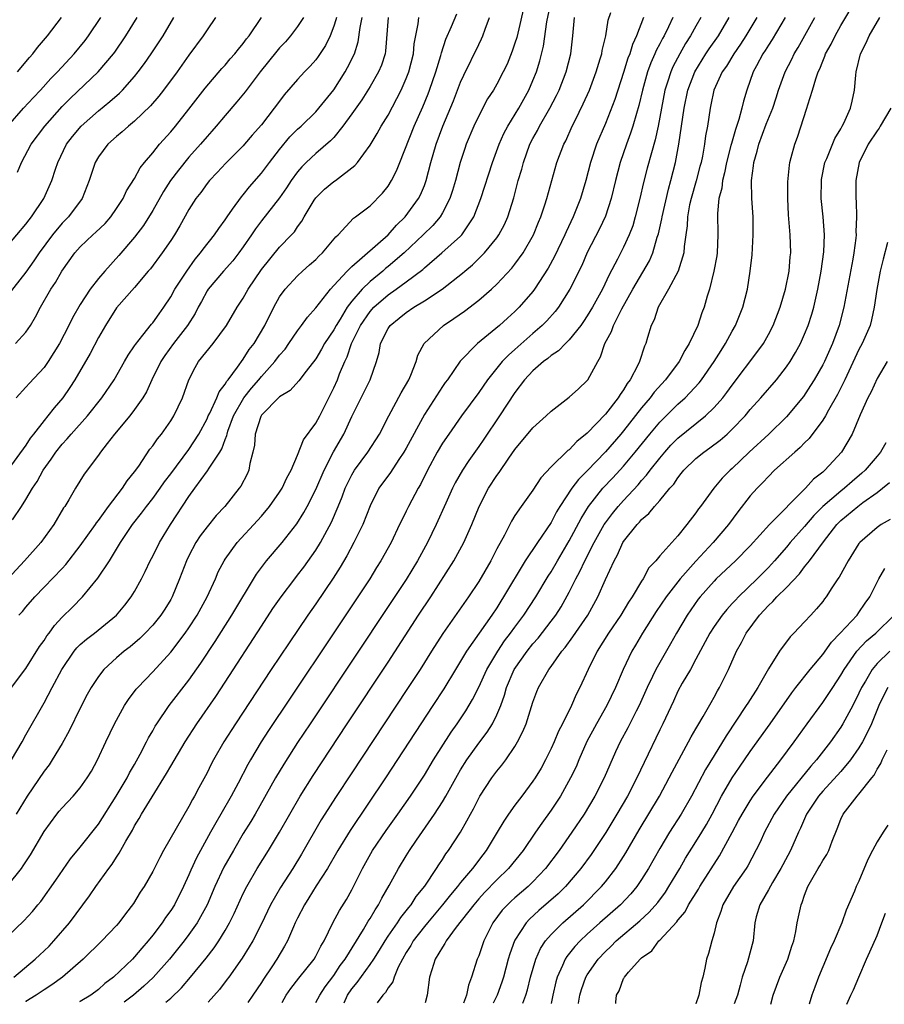
# Model space of a CAD drawing. Units: inches. Extents: x 2544000 to 2547000, y 1536740 to 1539000.
# Drawn here: x 2544482 to 2544578, y 1536748 to 1536857 of the extents above; entities that cross this region are included whole.
import ezdxf

# ---------------------------------------------------------------- set-up
doc = ezdxf.new("R2010")
doc.units = ezdxf.units.IN
doc.header["$MEASUREMENT"] = 0
doc.layers.add('LD25441536_2ft', color=9, linetype='Continuous')

msp = doc.modelspace()

# ---------------------------------------------------------------- linework, layer by layer
at = {"layer": 'LD25441536_2ft'}
for points, elevation in [([(2544481, 1536761.13), (2544482.49, 1536763), (2544482.7, 1536763.3), (2544483.5, 1536764.5), (2544485, 1536767.09), (2544486.42, 1536769), (2544486.67, 1536769.33), (2544487, 1536769.72), (2544488.22, 1536771), (2544489, 1536771.93), (2544489.76, 1536773), (2544490.23, 1536773.77), (2544490.91, 1536775), (2544491.83, 1536777), (2544492.78, 1536779), (2544493.89, 1536781), (2544494.32, 1536781.68), (2544495.18, 1536782.82), (2544495.34, 1536783), (2544497, 1536784.73), (2544499, 1536786.9), (2544500.59, 1536789), (2544501, 1536789.59), (2544501.92, 1536791), (2544503.01, 1536793), (2544503.92, 1536795), (2544504.24, 1536795.76), (2544504.89, 1536797), (2544505, 1536797.17), (2544506.33, 1536799), (2544508.56, 1536801.44), (2544509, 1536801.94), (2544509.88, 1536803), (2544511, 1536804.56), (2544511.29, 1536805), (2544511.83, 1536806.17), (2544512.29, 1536807), (2544513, 1536808.67), (2544513.66, 1536810.34), (2544515, 1536812.2), (2544515.44, 1536813), (2544516.64, 1536815.36), (2544517, 1536816.1), (2544517.4, 1536817), (2544517.63, 1536817.63), (2544518.2, 1536819), (2544518.47, 1536819.53), (2544518.96, 1536821), (2544519.95, 1536823), (2544521, 1536824.54), (2544521.42, 1536825), (2544523, 1536826.39), (2544523.88, 1536827), (2544525, 1536827.81), (2544526.83, 1536829.17), (2544527, 1536829.34), (2544528.94, 1536831), (2544531, 1536832.87), (2544531.13, 1536833), (2544532.47, 1536835), (2544533.25, 1536837), (2544534.51, 1536841), (2544535.26, 1536843), (2544535.79, 1536844.21), (2544536.21, 1536845), (2544537.42, 1536847), (2544538.54, 1536849), (2544539, 1536850.05), (2544539.38, 1536851), (2544539.76, 1536852.24), (2544540.15, 1536853.85), (2544540.53, 1536856.53), (2544541.04, 1536859)], 8908), ([(2544538.18, 1536859), (2544537.2, 1536854.8), (2544537, 1536854.16), (2544536.71, 1536853.29), (2544536.13, 1536851.87), (2544535.72, 1536851), (2544535, 1536849.66), (2544534.62, 1536849), (2544533.99, 1536848.01), (2544533, 1536846.13), (2544532.47, 1536845), (2544531.63, 1536843), (2544531.46, 1536842.54), (2544530.96, 1536841), (2544530.43, 1536839), (2544530.11, 1536837.89), (2544529.81, 1536837), (2544529, 1536835.42), (2544528.75, 1536835), (2544527.95, 1536834.05), (2544526.87, 1536833), (2544524.77, 1536831), (2544523, 1536829.5), (2544522.72, 1536829.28), (2544522.41, 1536829), (2544521, 1536827.85), (2544520.12, 1536827), (2544519, 1536825.68), (2544518.48, 1536825), (2544517.7, 1536823.7), (2544517.26, 1536823), (2544517, 1536822.52), (2544515.99, 1536821), (2544515.64, 1536820.36), (2544515, 1536819.29), (2544513.93, 1536817.93), (2544513.13, 1536816.87), (2544512.19, 1536815.81), (2544511, 1536815.11), (2544509, 1536813.07), (2544508.93, 1536812.93), (2544508.3, 1536811), (2544508.23, 1536809.77), (2544508.06, 1536809), (2544507.74, 1536807.74), (2544507.63, 1536807), (2544507.43, 1536806.57), (2544506.75, 1536805.25), (2544506.56, 1536805), (2544504.95, 1536803), (2544504.01, 1536801.99), (2544503, 1536800.76), (2544502.25, 1536799.75), (2544501.77, 1536799), (2544501, 1536797.55), (2544500.73, 1536797), (2544499.96, 1536795), (2544499.15, 1536793), (2544499, 1536792.73), (2544498.34, 1536791.66), (2544497.9, 1536791), (2544497, 1536789.89), (2544496.16, 1536789), (2544495.58, 1536788.42), (2544494.5, 1536787.5), (2544493.83, 1536787), (2544493, 1536786.28), (2544491.59, 1536785), (2544491, 1536784.23), (2544490.2, 1536783), (2544489.77, 1536782.23), (2544489, 1536780.72), (2544487.78, 1536778.22), (2544487, 1536776.82), (2544485.91, 1536775), (2544485.55, 1536774.45), (2544485, 1536773.75), (2544483.12, 1536771), (2544481.91, 1536769)], 8906), ([(2544515.02, 1536748.19), (2544515.44, 1536749), (2544516.06, 1536749.94), (2544517, 1536751.2), (2544517.72, 1536752.28), (2544518.25, 1536753), (2544520.27, 1536756.27), (2544520.8, 1536757.2), (2544521, 1536757.49), (2544521.55, 1536758.45), (2544521.94, 1536759), (2544522.29, 1536759.71), (2544523.11, 1536761.11), (2544524.14, 1536763), (2544525, 1536764.41), (2544525.37, 1536765), (2544526.13, 1536766.13), (2544528.11, 1536769), (2544529, 1536770.38), (2544529.37, 1536771), (2544530.67, 1536773.33), (2544531, 1536773.89), (2544531.69, 1536775), (2544533, 1536776.84), (2544533.93, 1536778.07), (2544534.51, 1536779), (2544535, 1536779.99), (2544535.44, 1536781), (2544535.85, 1536782.15), (2544536.08, 1536783), (2544536.92, 1536785), (2544538.34, 1536787), (2544539, 1536787.83), (2544539.56, 1536788.44), (2544541, 1536790.32), (2544541.51, 1536791), (2544542.1, 1536791.9), (2544543, 1536793.53), (2544543.74, 1536795), (2544544.19, 1536795.81), (2544544.73, 1536797), (2544545.77, 1536799), (2544546.87, 1536801), (2544547, 1536801.19), (2544547.77, 1536802.23), (2544548.4, 1536803), (2544549, 1536803.67), (2544550.62, 1536805.38), (2544551, 1536805.86), (2544551.55, 1536806.45), (2544551.94, 1536807), (2544553, 1536808.34), (2544553.55, 1536809), (2544554.24, 1536809.76), (2544555, 1536810.55), (2544558.05, 1536813), (2544559, 1536813.91), (2544559.97, 1536815), (2544560.42, 1536815.58), (2544561, 1536816.39), (2544563.85, 1536820.15), (2544564.44, 1536821), (2544565, 1536821.98), (2544565.54, 1536823), (2544566.31, 1536825), (2544566.89, 1536827), (2544567.29, 1536829), (2544567.42, 1536830.58), (2544567.47, 1536831), (2544567.39, 1536833), (2544567.22, 1536835.22), (2544567.14, 1536837), (2544567.16, 1536838.84), (2544567.32, 1536840.68), (2544567.37, 1536841), (2544567.53, 1536841.53), (2544567.9, 1536843), (2544568.2, 1536843.8), (2544569.26, 1536847), (2544569.35, 1536847.35), (2544569.87, 1536849), (2544570.22, 1536850.22), (2544570.5, 1536851), (2544570.67, 1536851.33), (2544571, 1536852.2), (2544571.25, 1536852.75), (2544571.32, 1536853), (2544571.93, 1536854.07), (2544572.36, 1536855), (2544573, 1536856.12), (2544574.7, 1536859)], 8928), ([(2544523, 1536857), (2544522.71, 1536853.29), (2544522.66, 1536853), (2544522.26, 1536851.74), (2544521.95, 1536851), (2544521, 1536849.37), (2544520.08, 1536847.92), (2544519, 1536846.38), (2544518.01, 1536845), (2544517, 1536843.76), (2544516.63, 1536843.37), (2544515, 1536841.98), (2544513.95, 1536841), (2544513.47, 1536840.53), (2544513, 1536839.96), (2544512.3, 1536839), (2544511.79, 1536838.21), (2544511, 1536837.08), (2544509, 1536834.56), (2544508.34, 1536833.66), (2544507.9, 1536833), (2544507, 1536831.68), (2544506.52, 1536831), (2544505.86, 1536830.14), (2544504.82, 1536829), (2544503.12, 1536827), (2544503, 1536826.81), (2544502.38, 1536825.62), (2544502.02, 1536825), (2544501.68, 1536824.32), (2544500.85, 1536823), (2544499.29, 1536821), (2544498.33, 1536819.67), (2544497.89, 1536819), (2544496.92, 1536817), (2544496.33, 1536815.67), (2544495.92, 1536815), (2544495, 1536813.69), (2544494.47, 1536813), (2544492.79, 1536811), (2544491.96, 1536809.96), (2544491.22, 1536809), (2544491, 1536808.68), (2544489.43, 1536806.57), (2544488.48, 1536805), (2544487.73, 1536803.73), (2544487.28, 1536803), (2544487.16, 1536802.84), (2544486.08, 1536801), (2544484.66, 1536799), (2544482.84, 1536797), (2544480.99, 1536795.01)], 8898), ([(2544481, 1536755.53), (2544482.78, 1536757.22), (2544483.73, 1536758.27), (2544484.32, 1536759), (2544484.64, 1536759.36), (2544486.3, 1536761.7), (2544487.92, 1536764.08), (2544489, 1536765.37), (2544491, 1536767.89), (2544492.97, 1536771), (2544494.16, 1536773), (2544494.44, 1536773.56), (2544495, 1536774.5), (2544495.62, 1536775.62), (2544496.33, 1536777), (2544496.55, 1536777.45), (2544497, 1536778.22), (2544497.27, 1536778.73), (2544497.45, 1536779), (2544498.8, 1536781), (2544501, 1536783.82), (2544502.32, 1536785.68), (2544503.91, 1536788.09), (2544505.75, 1536791), (2544508.47, 1536795.53), (2544509.58, 1536797), (2544511.29, 1536799), (2544512.91, 1536801.09), (2544513.68, 1536802.32), (2544514.05, 1536803), (2544515, 1536804.86), (2544515.92, 1536807), (2544516.96, 1536809.04), (2544518.1, 1536811), (2544519, 1536812.92), (2544521.03, 1536817), (2544521.72, 1536819), (2544522.01, 1536819.99), (2544522.17, 1536821), (2544523, 1536822.67), (2544523.22, 1536823), (2544524.22, 1536823.78), (2544525, 1536824.42), (2544525.85, 1536825), (2544527, 1536825.7), (2544528.97, 1536827), (2544531.23, 1536828.77), (2544531.47, 1536829), (2544532.3, 1536829.7), (2544533.33, 1536830.67), (2544533.63, 1536831), (2544535, 1536832.68), (2544535.23, 1536833), (2544535.85, 1536834.15), (2544536.23, 1536835), (2544536.9, 1536837.1), (2544537.38, 1536839), (2544537.75, 1536840.25), (2544537.94, 1536841), (2544538.66, 1536843), (2544539, 1536843.65), (2544539.48, 1536844.52), (2544539.72, 1536845), (2544540.87, 1536847), (2544541.6, 1536848.4), (2544541.89, 1536849), (2544542.68, 1536851), (2544543.17, 1536853), (2544543.41, 1536855), (2544543.6, 1536857)], 8910), ([(2544517.28, 1536857), (2544517.23, 1536856.77), (2544517, 1536856.05), (2544516.59, 1536855), (2544516.08, 1536853.92), (2544515.29, 1536852.71), (2544515, 1536852.32), (2544514.38, 1536851.62), (2544513.78, 1536851), (2544513, 1536850.16), (2544511.53, 1536848.47), (2544511, 1536847.78), (2544510.43, 1536847), (2544509, 1536845.17), (2544507.99, 1536844.01), (2544507.14, 1536843), (2544507, 1536842.85), (2544505.07, 1536840.93), (2544504.12, 1536839.88), (2544503.26, 1536839), (2544503, 1536838.67), (2544502.31, 1536837.69), (2544501.78, 1536837), (2544501, 1536835.79), (2544500, 1536834), (2544499.41, 1536833), (2544499, 1536832.38), (2544498.05, 1536831), (2544496.74, 1536829.26), (2544496.51, 1536829), (2544495, 1536827.19), (2544493, 1536824.94), (2544491.77, 1536823), (2544491, 1536821.65), (2544490.1, 1536819.9), (2544488.41, 1536817), (2544487.86, 1536816.14), (2544487.07, 1536815), (2544486.11, 1536813.89), (2544485.42, 1536813), (2544485, 1536812.5), (2544483.85, 1536811), (2544483.47, 1536810.53), (2544483, 1536809.78), (2544481, 1536807.04)], 8894), ([(2544503.94, 1536857), (2544503, 1536855.66), (2544502.59, 1536855), (2544501, 1536852.84), (2544499.69, 1536851), (2544498.19, 1536849), (2544497.67, 1536848.33), (2544496.75, 1536847.25), (2544495, 1536845.56), (2544494.32, 1536845), (2544493.63, 1536844.37), (2544493, 1536843.85), (2544492.05, 1536843), (2544491, 1536841.61), (2544490.63, 1536841), (2544489.98, 1536839), (2544489.21, 1536837), (2544487.71, 1536835), (2544487, 1536834.28), (2544485.92, 1536833), (2544484.45, 1536831), (2544483.88, 1536830.12), (2544483, 1536828.88), (2544481, 1536826.32)], 8888), ([(2544481, 1536831.83), (2544483, 1536834.19), (2544483.34, 1536834.66), (2544483.63, 1536835), (2544484.99, 1536837), (2544485.87, 1536839), (2544486.26, 1536840.26), (2544486.51, 1536841), (2544487.49, 1536843), (2544488.14, 1536843.86), (2544489.09, 1536845), (2544491, 1536846.69), (2544492.28, 1536847.72), (2544493.34, 1536848.66), (2544493.67, 1536849), (2544495, 1536850.51), (2544495.39, 1536851), (2544496.08, 1536851.92), (2544496.83, 1536853), (2544498.15, 1536855), (2544499.33, 1536857)], 8886), ([(2544481, 1536845), (2544482.74, 1536847), (2544483.82, 1536848.18), (2544484.59, 1536849), (2544485.74, 1536850.26), (2544486.47, 1536851), (2544488.33, 1536853), (2544489.53, 1536854.47), (2544489.92, 1536855), (2544491.28, 1536857)], 8882), ([(2544481.39, 1536783), (2544483, 1536785.11), (2544484.49, 1536787.51), (2544485, 1536788.2), (2544485.3, 1536788.7), (2544485.55, 1536789), (2544486.15, 1536789.85), (2544487, 1536790.76), (2544488.13, 1536791.87), (2544489.24, 1536793), (2544490.94, 1536795.06), (2544492.22, 1536797), (2544493, 1536798.26), (2544493.44, 1536799), (2544494.77, 1536801), (2544495.76, 1536802.24), (2544496.31, 1536803), (2544497, 1536803.88), (2544497.82, 1536805), (2544498.3, 1536805.7), (2544499, 1536806.6), (2544501, 1536809.27), (2544502.11, 1536811), (2544503, 1536812.68), (2544503.14, 1536813), (2544503.29, 1536813.29), (2544504.08, 1536815), (2544504.34, 1536815.66), (2544505, 1536816.49), (2544505.18, 1536816.82), (2544505.33, 1536817), (2544506.38, 1536818.38), (2544507, 1536819.25), (2544507.67, 1536820.33), (2544508.19, 1536821), (2544509.38, 1536823), (2544510.37, 1536825), (2544511, 1536826.14), (2544511.61, 1536827), (2544513, 1536828.49), (2544513.55, 1536829), (2544514.33, 1536829.67), (2544515, 1536830.27), (2544515.36, 1536830.64), (2544515.76, 1536831), (2544517.23, 1536832.77), (2544517.5, 1536833), (2544519.16, 1536834.84), (2544519.4, 1536835), (2544521, 1536836.2), (2544522.39, 1536837.61), (2544523, 1536838.38), (2544523.38, 1536839), (2544523.93, 1536840.07), (2544524.28, 1536841), (2544525.89, 1536845), (2544526.85, 1536847.15), (2544527.42, 1536848.58), (2544527.58, 1536849), (2544528.26, 1536851), (2544528.81, 1536852.81), (2544528.88, 1536853.12), (2544529.39, 1536854.61), (2544530.01, 1536856.01), (2544530.59, 1536857.41)], 8902), ([(2544481.39, 1536775), (2544482.58, 1536777), (2544483, 1536777.77), (2544485, 1536781.3), (2544485.91, 1536783), (2544486.95, 1536785), (2544488.32, 1536787), (2544488.62, 1536787.38), (2544489, 1536787.73), (2544489.67, 1536788.33), (2544490.58, 1536789), (2544493.01, 1536791), (2544493.91, 1536792.09), (2544494.62, 1536793), (2544495, 1536793.61), (2544495.77, 1536795), (2544496.18, 1536795.82), (2544496.73, 1536797), (2544497, 1536797.51), (2544497.75, 1536799), (2544498.98, 1536801), (2544501, 1536804.09), (2544501.64, 1536805), (2544503.06, 1536806.94), (2544503.23, 1536807.23), (2544504.41, 1536809), (2544504.63, 1536809.37), (2544505, 1536810.4), (2544505.18, 1536810.82), (2544505.21, 1536811), (2544505.31, 1536811.31), (2544505.93, 1536813), (2544507.07, 1536815), (2544507.92, 1536816.08), (2544508.71, 1536817), (2544509, 1536817.36), (2544510.48, 1536819), (2544511, 1536819.7), (2544511.61, 1536820.39), (2544512.05, 1536821), (2544513, 1536822.4), (2544513.45, 1536823), (2544514.08, 1536823.92), (2544515, 1536824.93), (2544516.62, 1536827), (2544517, 1536827.39), (2544518.48, 1536829), (2544519, 1536829.5), (2544523, 1536833.02), (2544523.93, 1536834.07), (2544524.9, 1536835), (2544526.37, 1536837), (2544526.58, 1536837.42), (2544527, 1536838.44), (2544527.21, 1536839), (2544527.73, 1536841), (2544528.3, 1536843), (2544529.03, 1536845), (2544530.21, 1536847.79), (2544531, 1536849.85), (2544531.36, 1536850.64), (2544533, 1536854.04), (2544533.33, 1536854.67), (2544533.47, 1536855), (2544533.71, 1536855.71), (2544534.21, 1536857)], 8904), ([(2544481.52, 1536801.52), (2544482.51, 1536803), (2544483, 1536803.77), (2544483.71, 1536805), (2544484.24, 1536805.76), (2544484.91, 1536807), (2544485.79, 1536808.21), (2544486.29, 1536809), (2544487, 1536809.89), (2544487.55, 1536810.45), (2544488, 1536811), (2544489.81, 1536813), (2544491.37, 1536815), (2544492.73, 1536817), (2544493.9, 1536819), (2544494.29, 1536819.71), (2544495, 1536820.73), (2544495.1, 1536820.9), (2544495.92, 1536821.92), (2544496.87, 1536823.13), (2544497, 1536823.28), (2544497.71, 1536824.29), (2544498.24, 1536825), (2544499, 1536826.15), (2544499.46, 1536827), (2544500.75, 1536829), (2544501.69, 1536830.31), (2544502.29, 1536831), (2544502.58, 1536831.42), (2544503.83, 1536833), (2544504.29, 1536833.71), (2544505, 1536834.66), (2544505.22, 1536835), (2544505.82, 1536835.82), (2544506.8, 1536837.2), (2544507, 1536837.42), (2544507.69, 1536838.31), (2544509, 1536839.82), (2544509.88, 1536841), (2544511, 1536842.44), (2544512.16, 1536843.84), (2544513, 1536844.66), (2544513.38, 1536845), (2544515, 1536846.6), (2544515.36, 1536847), (2544517, 1536849.03), (2544518.26, 1536851), (2544518.53, 1536851.47), (2544519.28, 1536853), (2544519.69, 1536854.31), (2544519.91, 1536855.91), (2544520.13, 1536857)], 8896), ([(2544481.67, 1536751), (2544484.03, 1536753), (2544484.52, 1536753.48), (2544485, 1536753.9), (2544485.56, 1536754.44), (2544486.08, 1536755), (2544487.8, 1536757), (2544490.02, 1536759.98), (2544490.73, 1536761), (2544492.16, 1536763), (2544492.52, 1536763.48), (2544493, 1536764.25), (2544493.3, 1536764.7), (2544494.03, 1536766.03), (2544494.75, 1536767.25), (2544495, 1536767.73), (2544495.49, 1536768.51), (2544495.75, 1536769), (2544496.93, 1536770.93), (2544498.52, 1536773.48), (2544499, 1536774.32), (2544500.58, 1536777), (2544501.86, 1536779), (2544503.98, 1536782.02), (2544505, 1536783.58), (2544509, 1536789.79), (2544510.28, 1536791.72), (2544511.17, 1536793), (2544512.68, 1536795), (2544513, 1536795.39), (2544513.7, 1536796.3), (2544515, 1536798.15), (2544515.52, 1536799), (2544516.74, 1536801.26), (2544517.5, 1536803), (2544517.94, 1536804.06), (2544518.27, 1536805), (2544519, 1536806.48), (2544519.3, 1536807), (2544520.75, 1536809), (2544522.03, 1536811), (2544523.07, 1536813), (2544524.45, 1536815.55), (2544525.28, 1536817), (2544525.51, 1536817.51), (2544526.09, 1536819), (2544526.29, 1536819.71), (2544526.97, 1536821), (2544529.1, 1536823), (2544530.25, 1536823.75), (2544531.42, 1536824.58), (2544533, 1536825.8), (2544534.4, 1536827), (2544535, 1536827.56), (2544536.67, 1536829.33), (2544537, 1536829.76), (2544537.9, 1536831), (2544539.06, 1536833), (2544539.61, 1536834.39), (2544539.87, 1536835), (2544540.31, 1536836.31), (2544540.52, 1536837), (2544541.65, 1536841), (2544542.41, 1536843), (2544542.62, 1536843.39), (2544543.34, 1536845), (2544543.64, 1536845.64), (2544544.54, 1536847.46), (2544545.23, 1536849), (2544545.99, 1536851), (2544546.43, 1536852.43), (2544546.59, 1536853), (2544546.64, 1536853.36), (2544547.03, 1536855), (2544547.3, 1536856.7), (2544547.58, 1536857.58)], 8912), ([(2544481.85, 1536821), (2544483, 1536822.25), (2544483.5, 1536823), (2544484.07, 1536823.93), (2544484.6, 1536825), (2544485.75, 1536827), (2544486.25, 1536827.75), (2544486.97, 1536829), (2544488.39, 1536831), (2544489, 1536831.69), (2544490.37, 1536833), (2544490.71, 1536833.29), (2544491.73, 1536834.27), (2544492.36, 1536835), (2544493, 1536835.9), (2544493.73, 1536837), (2544494.12, 1536837.88), (2544495, 1536839.23), (2544495.61, 1536840.39), (2544496.1, 1536841), (2544497, 1536842.07), (2544497.75, 1536843), (2544499, 1536844.39), (2544499.5, 1536845), (2544501, 1536846.88), (2544502.81, 1536849.19), (2544504.64, 1536851.36), (2544505, 1536851.75), (2544505.56, 1536852.44), (2544506.06, 1536853), (2544506.47, 1536853.53), (2544507, 1536854.14), (2544507.36, 1536854.64), (2544507.65, 1536855), (2544509.02, 1536857)], 8890), ([(2544513.64, 1536857), (2544513, 1536856.03), (2544512.22, 1536855), (2544511.66, 1536854.34), (2544511, 1536853.65), (2544510.71, 1536853.29), (2544508.88, 1536851), (2544507.2, 1536848.8), (2544506.3, 1536847.7), (2544505, 1536846.2), (2544504.01, 1536845), (2544503.54, 1536844.46), (2544503, 1536843.88), (2544502.26, 1536843), (2544501, 1536841.59), (2544499.84, 1536840.16), (2544498.98, 1536839.02), (2544498.2, 1536837.8), (2544497, 1536835.7), (2544495.97, 1536834.03), (2544495, 1536832.73), (2544493.27, 1536830.73), (2544491.71, 1536829), (2544491, 1536828.17), (2544490.09, 1536827), (2544489, 1536825.32), (2544488.15, 1536823.85), (2544487.74, 1536823), (2544486.69, 1536821), (2544485.45, 1536819), (2544485, 1536818.36), (2544483.39, 1536816.61), (2544483, 1536816.16), (2544481.93, 1536815)], 8892), ([(2544482.06, 1536851), (2544483.4, 1536852.6), (2544483.77, 1536853), (2544484.29, 1536853.71), (2544485.38, 1536855), (2544486.94, 1536857)], 8880), ([(2544482.07, 1536839.93), (2544482.51, 1536841), (2544483.59, 1536843), (2544485.07, 1536845), (2544487, 1536847.18), (2544487.91, 1536848.09), (2544490.99, 1536851.01), (2544492.67, 1536853), (2544492.81, 1536853.19), (2544494.04, 1536855), (2544495.3, 1536857)], 8884), ([(2544482.23, 1536791), (2544482.6, 1536791.4), (2544483, 1536791.88), (2544483.98, 1536793), (2544485, 1536794.08), (2544487, 1536796.14), (2544487.41, 1536796.59), (2544489, 1536798.64), (2544490.68, 1536801), (2544490.8, 1536801.2), (2544491, 1536801.44), (2544492.13, 1536803), (2544493.67, 1536805), (2544494.19, 1536805.81), (2544495, 1536806.81), (2544495.46, 1536807.46), (2544496.69, 1536809.31), (2544497, 1536809.69), (2544497.53, 1536810.47), (2544497.96, 1536811), (2544499, 1536812.47), (2544499.34, 1536813), (2544500.3, 1536815), (2544501, 1536817), (2544501.67, 1536818.33), (2544502.07, 1536819), (2544503.66, 1536821), (2544505.14, 1536823), (2544506.34, 1536825), (2544507, 1536826.01), (2544507.55, 1536827), (2544509, 1536829.17), (2544511, 1536831.63), (2544512.33, 1536833), (2544512.65, 1536833.35), (2544513, 1536833.89), (2544513.48, 1536834.52), (2544513.72, 1536835), (2544514.84, 1536836.84), (2544515, 1536837.08), (2544515.97, 1536838.03), (2544517, 1536838.88), (2544517.18, 1536839), (2544519.34, 1536840.66), (2544519.61, 1536841), (2544521, 1536842.89), (2544521.79, 1536844.21), (2544522.24, 1536845), (2544523, 1536846.23), (2544524.44, 1536849), (2544525, 1536850.28), (2544525.27, 1536851), (2544525.79, 1536853), (2544525.88, 1536854.12), (2544526.31, 1536856.31), (2544526.38, 1536857)], 8900), ([(2544551.19, 1536857), (2544550.43, 1536855), (2544549.98, 1536854.02), (2544549.69, 1536853), (2544549.49, 1536852.51), (2544549, 1536850.93), (2544548.03, 1536847.97), (2544547, 1536845.31), (2544546.03, 1536843), (2544545.36, 1536841), (2544544.83, 1536839), (2544544.23, 1536837), (2544543.43, 1536835), (2544542.65, 1536833.35), (2544542.51, 1536833), (2544541.38, 1536830.62), (2544540.67, 1536829.33), (2544539.18, 1536827), (2544539, 1536826.76), (2544537.49, 1536825), (2544537, 1536824.52), (2544536.19, 1536823.81), (2544535.3, 1536823), (2544532.87, 1536821), (2544530.97, 1536819.03), (2544529.55, 1536817), (2544529.31, 1536816.69), (2544529, 1536816.24), (2544527, 1536813.15), (2544525, 1536809.45), (2544524.74, 1536809), (2544524.17, 1536808.17), (2544523.25, 1536806.75), (2544521.98, 1536805), (2544521, 1536803.06), (2544520.2, 1536801), (2544519.21, 1536799), (2544518.44, 1536797.56), (2544517.71, 1536796.29), (2544516.94, 1536795.06), (2544515, 1536792.23), (2544514.14, 1536791), (2544512.06, 1536787.94), (2544510.09, 1536785), (2544506.13, 1536779), (2544504.86, 1536777), (2544503.73, 1536775), (2544503.47, 1536774.53), (2544503, 1536773.57), (2544502.09, 1536771.91), (2544501.62, 1536771), (2544501.39, 1536770.61), (2544501, 1536769.86), (2544498.2, 1536765), (2544497.78, 1536764.22), (2544497, 1536762.67), (2544496.04, 1536761), (2544495.63, 1536760.37), (2544494.87, 1536759.13), (2544494, 1536758), (2544493.27, 1536757), (2544493, 1536756.69), (2544491.38, 1536755), (2544489.31, 1536753), (2544487.05, 1536751), (2544485.86, 1536750.14), (2544485, 1536749.61), (2544484.13, 1536749), (2544483, 1536748.3), (2544482.98, 1536748.29)], 8914), ([(2544554.46, 1536857), (2544553.97, 1536855.97), (2544553.47, 1536855), (2544553.3, 1536854.7), (2544553, 1536854.1), (2544552.62, 1536853.38), (2544552.47, 1536853), (2544552.01, 1536851.99), (2544551.65, 1536851), (2544551.09, 1536849), (2544550.7, 1536847.3), (2544550.42, 1536846.42), (2544550.02, 1536845), (2544549.77, 1536844.23), (2544549.31, 1536843), (2544548.64, 1536841), (2544548.13, 1536839), (2544547.65, 1536837), (2544547, 1536835.07), (2544546.34, 1536833.66), (2544545, 1536831.04), (2544544.38, 1536829.62), (2544543.08, 1536827), (2544541.82, 1536825), (2544541.46, 1536824.54), (2544540.51, 1536823.49), (2544540.03, 1536823), (2544539, 1536822.11), (2544537, 1536820.33), (2544536.28, 1536819.72), (2544535.6, 1536819), (2544535, 1536818.28), (2544533.96, 1536817), (2544533, 1536815.6), (2544531.11, 1536813), (2544529.69, 1536811), (2544529, 1536809.98), (2544528.42, 1536809), (2544527.35, 1536807), (2544526.58, 1536805.42), (2544526.32, 1536805), (2544525.25, 1536803), (2544525, 1536802.47), (2544524.5, 1536801.5), (2544524.27, 1536801), (2544523.32, 1536799), (2544522.21, 1536797), (2544521.73, 1536796.27), (2544520.97, 1536795), (2544519.65, 1536793), (2544517, 1536789.02), (2544512.17, 1536781.83), (2544509.77, 1536778.23), (2544508.99, 1536777), (2544507.8, 1536775), (2544507.51, 1536774.49), (2544506.42, 1536772.42), (2544505.65, 1536771), (2544504.53, 1536769), (2544503.96, 1536768.04), (2544503.4, 1536767), (2544502.27, 1536765), (2544501.83, 1536764.17), (2544501.2, 1536762.8), (2544501, 1536762.3), (2544500.41, 1536761), (2544499.41, 1536759), (2544499, 1536758.36), (2544498.42, 1536757.58), (2544498.05, 1536757), (2544497, 1536755.62), (2544496.5, 1536755), (2544495.79, 1536754.21), (2544495, 1536753.26), (2544494.75, 1536753), (2544492.66, 1536751), (2544491.72, 1536750.28), (2544491, 1536749.64), (2544490.15, 1536749), (2544489, 1536748.31), (2544488.91, 1536748.27)], 8916), ([(2544557.54, 1536857), (2544557, 1536856.07), (2544556.41, 1536855), (2544555.86, 1536854.14), (2544555.2, 1536853), (2544554.45, 1536851.55), (2544554.21, 1536851), (2544553.86, 1536849.86), (2544553.57, 1536849), (2544553.19, 1536847), (2544552.82, 1536845), (2544552.5, 1536843.5), (2544552.07, 1536842.07), (2544551.62, 1536840.38), (2544551.21, 1536838.79), (2544550.81, 1536837), (2544550.3, 1536835), (2544550.01, 1536833.99), (2544549.63, 1536833), (2544549, 1536831.64), (2544548.33, 1536830.33), (2544547.4, 1536828.6), (2544546.66, 1536827), (2544545.57, 1536825), (2544545, 1536824.06), (2544544.58, 1536823.42), (2544544.27, 1536823), (2544543, 1536821.39), (2544542.58, 1536821), (2544541.81, 1536820.19), (2544541, 1536819.67), (2544540.65, 1536819.35), (2544540.16, 1536819), (2544539, 1536817.98), (2544538.07, 1536817), (2544537, 1536815.6), (2544535.29, 1536813), (2544533.56, 1536810.44), (2544533, 1536809.61), (2544531.91, 1536808.09), (2544531.2, 1536807), (2544530.41, 1536805.59), (2544530.12, 1536805), (2544529.37, 1536803.37), (2544528.31, 1536801), (2544527.34, 1536799), (2544526.26, 1536797), (2544525, 1536794.92), (2544522.62, 1536791.38), (2544519.73, 1536787), (2544514.39, 1536779), (2544513, 1536776.91), (2544511.47, 1536774.53), (2544510.56, 1536773), (2544508.3, 1536769), (2544507.82, 1536768.18), (2544507, 1536766.85), (2544505.91, 1536765), (2544504.86, 1536763.14), (2544503.87, 1536761), (2544503, 1536759), (2544501.9, 1536757), (2544501, 1536755.71), (2544500.47, 1536755), (2544498.86, 1536753), (2544497.04, 1536750.96), (2544496.01, 1536749.99), (2544494.86, 1536749), (2544493.83, 1536748.25)], 8918), ([(2544498.46, 1536748.24), (2544499, 1536748.67), (2544500.18, 1536749.82), (2544501.19, 1536751), (2544502.91, 1536753.09), (2544503.78, 1536754.22), (2544504.29, 1536755), (2544505, 1536756.16), (2544505.49, 1536757), (2544505.98, 1536758.02), (2544507, 1536760.24), (2544507.38, 1536761), (2544508.53, 1536763), (2544509.79, 1536765), (2544511, 1536767), (2544513.28, 1536771), (2544514.71, 1536773.29), (2544518.47, 1536779), (2544523, 1536785.79), (2544526.37, 1536791), (2544527.71, 1536793), (2544530.25, 1536797), (2544531.37, 1536799), (2544532.26, 1536801), (2544533.06, 1536803), (2544534.1, 1536805), (2544535, 1536806.4), (2544535.26, 1536806.74), (2544536.33, 1536808.33), (2544537, 1536809.29), (2544539, 1536811.68), (2544540.46, 1536813), (2544541, 1536813.54), (2544543, 1536815.07), (2544544.01, 1536815.99), (2544545, 1536816.92), (2544545.06, 1536817), (2544546.15, 1536819), (2544546.47, 1536819.53), (2544546.95, 1536821), (2544547.66, 1536822.34), (2544547.88, 1536823), (2544548.81, 1536824.81), (2544550.02, 1536827), (2544551.86, 1536830.14), (2544552.23, 1536831), (2544552.73, 1536832.73), (2544552.87, 1536833.13), (2544553.22, 1536834.78), (2544553.25, 1536835), (2544553.95, 1536838.05), (2544554.22, 1536839), (2544554.73, 1536841), (2544555.12, 1536843), (2544555.68, 1536847), (2544556.1, 1536849), (2544556.87, 1536851), (2544557.67, 1536852.33), (2544558.1, 1536853), (2544558.46, 1536853.54), (2544559.47, 1536855), (2544560.66, 1536857)], 8920), ([(2544563.73, 1536857), (2544562.52, 1536855), (2544561.93, 1536854.07), (2544561.17, 1536853), (2544560.36, 1536851.64), (2544559.91, 1536851), (2544558.99, 1536849), (2544558.64, 1536847.36), (2544558.56, 1536847), (2544558.26, 1536845), (2544558.07, 1536843.93), (2544557.95, 1536843), (2544557.71, 1536841.71), (2544557.56, 1536841), (2544557.44, 1536840.56), (2544557.02, 1536838.98), (2544556.46, 1536837), (2544556.3, 1536836.3), (2544556.05, 1536835), (2544556.02, 1536833.98), (2544555.87, 1536833), (2544555.7, 1536831.7), (2544555.67, 1536831), (2544555.05, 1536829), (2544553.95, 1536827), (2544552.82, 1536825), (2544552.38, 1536823.62), (2544552.06, 1536823), (2544551.65, 1536821.65), (2544551.47, 1536821), (2544551.31, 1536820.69), (2544550.77, 1536819), (2544550.59, 1536818.59), (2544549.75, 1536817), (2544549.41, 1536816.59), (2544549, 1536815.87), (2544548.63, 1536815.37), (2544548.42, 1536815), (2544547, 1536813.18), (2544545, 1536811.08), (2544543.83, 1536810.17), (2544543, 1536809.26), (2544542.84, 1536809.16), (2544541, 1536807.39), (2544539.86, 1536806.14), (2544539, 1536804.8), (2544537.69, 1536803), (2544537, 1536801.99), (2544536.62, 1536801.38), (2544535.84, 1536799.84), (2544535, 1536798.31), (2544534.33, 1536797), (2544533, 1536794.72), (2544531.87, 1536793), (2544529.05, 1536788.95), (2544527.79, 1536787), (2544526.52, 1536785), (2544525.13, 1536782.87), (2544522.56, 1536779), (2544519, 1536773.58), (2544517.17, 1536770.83), (2544516, 1536769), (2544515.62, 1536768.38), (2544513.43, 1536764.57), (2544512.47, 1536763), (2544511.11, 1536760.89), (2544510.02, 1536759), (2544509, 1536756.88), (2544508.04, 1536755), (2544507.66, 1536754.34), (2544506.89, 1536753.11), (2544505.42, 1536751), (2544505.24, 1536750.76), (2544504.37, 1536749.63), (2544503.14, 1536748.22)], 8922), ([(2544566.86, 1536857), (2544565.43, 1536854.57), (2544565, 1536853.94), (2544564.65, 1536853.35), (2544564.39, 1536853), (2544563.67, 1536851.67), (2544563.32, 1536851), (2544562.63, 1536849), (2544562.25, 1536847.75), (2544562.07, 1536847), (2544561.74, 1536845.74), (2544561.35, 1536844.65), (2544560.91, 1536843.09), (2544560.86, 1536842.86), (2544560.38, 1536841), (2544560.16, 1536839.84), (2544559.94, 1536839), (2544559.85, 1536838.15), (2544559.54, 1536837), (2544559.37, 1536835.37), (2544559.43, 1536833), (2544559.34, 1536831), (2544559.3, 1536830.7), (2544558.99, 1536829), (2544558.49, 1536827), (2544558.24, 1536826.24), (2544557.89, 1536825), (2544557.63, 1536824.37), (2544557.19, 1536823), (2544556.26, 1536821), (2544555.77, 1536820.23), (2544555.15, 1536819), (2544553.65, 1536817), (2544552.38, 1536815.62), (2544551.94, 1536815), (2544551, 1536813.88), (2544549, 1536811.36), (2544548.7, 1536811), (2544547, 1536809.03), (2544545, 1536806.94), (2544544.02, 1536805.98), (2544543.29, 1536805), (2544541.98, 1536803), (2544541.61, 1536802.39), (2544541, 1536801.22), (2544539.48, 1536799), (2544538.15, 1536797), (2544535.76, 1536793), (2544535.46, 1536792.54), (2544535, 1536791.81), (2544534.46, 1536791), (2544531.67, 1536787), (2544531, 1536785.9), (2544530.43, 1536785), (2544529.14, 1536782.86), (2544527.95, 1536781), (2544522.72, 1536773), (2544518.8, 1536767.2), (2544517.46, 1536765), (2544516.3, 1536763), (2544515.07, 1536761.07), (2544514.25, 1536759.75), (2544513.76, 1536759), (2544513, 1536757.51), (2544512.75, 1536757), (2544512.54, 1536756.54), (2544511.89, 1536755), (2544511.57, 1536754.43), (2544510.7, 1536753), (2544510.15, 1536752.15), (2544509.23, 1536750.77), (2544509, 1536750.41), (2544508.07, 1536749), (2544507.52, 1536748.21)], 8924), ([(2544511.28, 1536748.2), (2544511.75, 1536749), (2544512.26, 1536749.74), (2544513.13, 1536750.87), (2544514.82, 1536753), (2544515, 1536753.31), (2544515.57, 1536754.43), (2544515.93, 1536755), (2544516.91, 1536757), (2544517.63, 1536758.37), (2544518.41, 1536759.59), (2544519, 1536760.63), (2544519.19, 1536761), (2544520.17, 1536763), (2544521.29, 1536765), (2544522.8, 1536767.2), (2544524.08, 1536769), (2544525.46, 1536771), (2544527, 1536773.33), (2544528.02, 1536775), (2544529.95, 1536778.05), (2544530.63, 1536779), (2544531.57, 1536780.43), (2544532.32, 1536781.68), (2544533, 1536783.04), (2544533.89, 1536785), (2544535.1, 1536787), (2544535.86, 1536788.14), (2544536.53, 1536789), (2544537, 1536789.66), (2544537.99, 1536791), (2544539.32, 1536793), (2544540.69, 1536795.31), (2544541, 1536795.78), (2544541.7, 1536797), (2544543, 1536799.21), (2544544.32, 1536801.68), (2544545.13, 1536803), (2544546.73, 1536805), (2544547.83, 1536806.17), (2544549, 1536807.46), (2544550.29, 1536809), (2544551.91, 1536811), (2544553, 1536812.3), (2544555, 1536814.28), (2544555.81, 1536815), (2544557.35, 1536816.65), (2544557.62, 1536817), (2544559.01, 1536819), (2544559.77, 1536820.23), (2544560.27, 1536821), (2544561, 1536822.35), (2544561.37, 1536823), (2544562.17, 1536825), (2544562.69, 1536827), (2544563, 1536829), (2544563.19, 1536830.81), (2544563.32, 1536833), (2544563.31, 1536835), (2544563.18, 1536837), (2544563.14, 1536839), (2544563.37, 1536840.63), (2544563.39, 1536841), (2544563.77, 1536842.23), (2544563.94, 1536843), (2544564.77, 1536845.23), (2544565.48, 1536847), (2544565.86, 1536848.14), (2544566.13, 1536849), (2544566.85, 1536851), (2544567.58, 1536852.42), (2544567.85, 1536853), (2544568.29, 1536853.71), (2544570.11, 1536857)], 8926), ([(2544518.13, 1536748.18), (2544518.52, 1536749), (2544519, 1536749.7), (2544519.59, 1536750.41), (2544521, 1536752.39), (2544521.41, 1536753), (2544522.03, 1536753.97), (2544522.66, 1536755), (2544523, 1536755.52), (2544524.03, 1536757), (2544524.41, 1536757.59), (2544525, 1536758.32), (2544525.29, 1536758.71), (2544525.54, 1536759), (2544526.1, 1536759.9), (2544527.05, 1536761.05), (2544528.35, 1536763), (2544528.59, 1536763.41), (2544529, 1536764), (2544529.38, 1536764.62), (2544529.67, 1536765), (2544530.98, 1536767.02), (2544531.71, 1536768.28), (2544532.09, 1536769), (2544532.42, 1536769.58), (2544533, 1536770.76), (2544533.14, 1536771), (2544534.45, 1536773), (2544535, 1536773.75), (2544535.57, 1536774.43), (2544536, 1536775), (2544537, 1536776.48), (2544537.3, 1536777), (2544537.88, 1536778.12), (2544538.23, 1536779), (2544539, 1536781.38), (2544539.43, 1536782.57), (2544539.61, 1536783), (2544540.76, 1536785), (2544541, 1536785.31), (2544542.2, 1536787), (2544542.57, 1536787.43), (2544543.41, 1536788.59), (2544545.04, 1536791), (2544546.15, 1536793), (2544547, 1536794.94), (2544547.95, 1536797), (2544548.33, 1536797.67), (2544548.93, 1536799), (2544549, 1536799.12), (2544550.49, 1536801), (2544550.75, 1536801.25), (2544551, 1536801.56), (2544551.8, 1536802.2), (2544552.43, 1536803), (2544553, 1536803.64), (2544554.12, 1536805), (2544554.54, 1536805.46), (2544555, 1536806.17), (2544555.38, 1536806.62), (2544555.67, 1536807), (2544557, 1536808.3), (2544557.86, 1536809), (2544558.54, 1536809.46), (2544559.67, 1536810.33), (2544560.44, 1536811), (2544561, 1536811.52), (2544562.42, 1536813), (2544563, 1536813.69), (2544564.17, 1536815), (2544565.88, 1536817), (2544567, 1536818.43), (2544567.39, 1536819), (2544568, 1536820), (2544568.53, 1536821), (2544569, 1536822.04), (2544569.4, 1536823), (2544569.78, 1536824.22), (2544570, 1536825), (2544570.45, 1536827), (2544570.84, 1536829), (2544571.13, 1536831.13), (2544571.18, 1536833), (2544571.03, 1536835), (2544570.84, 1536837), (2544570.85, 1536839), (2544570.87, 1536839.13), (2544571.25, 1536841), (2544571.45, 1536841.45), (2544572.34, 1536843.66), (2544573, 1536844.72), (2544573.16, 1536845), (2544573.33, 1536845.33), (2544574.08, 1536847), (2544574.24, 1536847.76), (2544574.52, 1536849), (2544574.64, 1536850.64), (2544574.69, 1536851), (2544575.16, 1536853), (2544575.8, 1536854.2), (2544576.14, 1536855), (2544577.32, 1536857)], 8930), ([(2544578.51, 1536847), (2544577.35, 1536845), (2544577.22, 1536844.78), (2544577, 1536844.5), (2544576.03, 1536843), (2544575.04, 1536841), (2544574.66, 1536839), (2544574.66, 1536837), (2544574.69, 1536836.69), (2544574.73, 1536835), (2544574.67, 1536833.33), (2544574.68, 1536833), (2544574.65, 1536832.65), (2544574.44, 1536831), (2544574.32, 1536830.32), (2544573.32, 1536825), (2544572.83, 1536823), (2544572.09, 1536821), (2544571.18, 1536819), (2544571, 1536818.65), (2544570.05, 1536817), (2544569.65, 1536816.35), (2544568.86, 1536815.14), (2544567, 1536812.91), (2544565.05, 1536811), (2544562.89, 1536809), (2544561, 1536807.2), (2544560.77, 1536807), (2544559.89, 1536806.11), (2544558.96, 1536805), (2544557.5, 1536803), (2544557.28, 1536802.72), (2544557, 1536802.31), (2544556, 1536801), (2544555, 1536799.75), (2544553, 1536797.54), (2544552.55, 1536797), (2544551.8, 1536796.2), (2544551.16, 1536795), (2544551, 1536794.75), (2544549.96, 1536793), (2544549.56, 1536792.44), (2544548.69, 1536791), (2544547.34, 1536789), (2544546.08, 1536787), (2544545.09, 1536785), (2544544.18, 1536783), (2544543.77, 1536782.23), (2544543.25, 1536781), (2544542.27, 1536779), (2544541.83, 1536778.17), (2544541.34, 1536777), (2544541, 1536776.25), (2544540.39, 1536775), (2544539.9, 1536774.1), (2544539.24, 1536773), (2544539, 1536772.64), (2544537.75, 1536771), (2544537, 1536769.99), (2544536.3, 1536769), (2544535.77, 1536768.23), (2544535.06, 1536767), (2544533.84, 1536765), (2544533.47, 1536764.53), (2544532.32, 1536763), (2544531, 1536761.45), (2544530.65, 1536761), (2544529.89, 1536760.11), (2544529.01, 1536758.99), (2544527.33, 1536757), (2544527, 1536756.59), (2544525.77, 1536755), (2544525.49, 1536754.51), (2544525, 1536753.74), (2544524.57, 1536753), (2544524.11, 1536752.11), (2544523.65, 1536751), (2544523.51, 1536750.49), (2544523, 1536749.83), (2544522.7, 1536749.3), (2544522.41, 1536749), (2544521.78, 1536748.16)], 8932), ([(2544578.16, 1536832.16), (2544577.68, 1536830.32), (2544577.36, 1536829), (2544576.96, 1536826.96), (2544576.69, 1536825), (2544576.39, 1536823.61), (2544576.23, 1536823), (2544575.35, 1536821), (2544575, 1536820.34), (2544573.44, 1536817), (2544573, 1536816.11), (2544572.63, 1536815.37), (2544571.63, 1536813.63), (2544571.3, 1536813), (2544571, 1536812.52), (2544569.49, 1536810.51), (2544569, 1536810.04), (2544568.49, 1536809.51), (2544567.9, 1536809), (2544565.69, 1536807), (2544565, 1536806.32), (2544564.37, 1536805.63), (2544563.74, 1536805), (2544563, 1536804.17), (2544561.61, 1536802.39), (2544560.58, 1536801), (2544558.89, 1536799), (2544557, 1536796.94), (2544555.26, 1536795), (2544553.71, 1536793), (2544552.61, 1536791.39), (2544551.1, 1536789), (2544550.33, 1536787.67), (2544549.93, 1536787), (2544548.97, 1536785), (2544548.13, 1536783), (2544547.15, 1536781), (2544546.01, 1536779), (2544544.96, 1536777.04), (2544544.06, 1536775), (2544543.75, 1536774.25), (2544543.16, 1536773), (2544542.04, 1536771), (2544541, 1536769.43), (2544539.98, 1536768.02), (2544539.29, 1536767), (2544537.9, 1536765), (2544536.3, 1536763), (2544535, 1536761.74), (2544533.65, 1536760.35), (2544533, 1536759.64), (2544532.45, 1536759), (2544530.53, 1536756.53), (2544529.41, 1536755), (2544529.28, 1536754.72), (2544529, 1536754.33), (2544528.2, 1536753), (2544527.81, 1536751.81), (2544527.58, 1536751), (2544527.32, 1536749), (2544527.08, 1536748.15)], 8934), ([(2544578.13, 1536819), (2544577, 1536817.14), (2544576.35, 1536815.65), (2544575.99, 1536815), (2544575.13, 1536813.12), (2544574.24, 1536811), (2544573.06, 1536809), (2544571.25, 1536807), (2544571.11, 1536806.89), (2544571, 1536806.78), (2544569.99, 1536806.01), (2544569.08, 1536805), (2544565.11, 1536801), (2544563, 1536798.66), (2544561.35, 1536797), (2544559.24, 1536795), (2544559, 1536794.75), (2544557.46, 1536793), (2544557.25, 1536792.75), (2544556.01, 1536791), (2544554.84, 1536789), (2544554.18, 1536787.82), (2544553, 1536785.77), (2544552.58, 1536785), (2544552.21, 1536784.21), (2544551.61, 1536783), (2544550.71, 1536781), (2544550.39, 1536780.39), (2544549.46, 1536778.54), (2544548.64, 1536777), (2544548.12, 1536775.88), (2544546.86, 1536773), (2544545.84, 1536771), (2544544.64, 1536769), (2544543.3, 1536767), (2544541.9, 1536765), (2544540.38, 1536763), (2544539, 1536761.54), (2544538.45, 1536761), (2544537, 1536759.76), (2544536.6, 1536759.4), (2544536.18, 1536759), (2544535.6, 1536758.4), (2544534.56, 1536757), (2544533.56, 1536755), (2544533, 1536753.37), (2544532.84, 1536753), (2544532.22, 1536751), (2544531.87, 1536750.13), (2544531.65, 1536749), (2544531.31, 1536748.13)], 8936), ([(2544577.97, 1536810.03), (2544577.38, 1536809), (2544577, 1536808.57), (2544575.67, 1536807), (2544575.33, 1536806.67), (2544574.24, 1536805.76), (2544573.42, 1536805), (2544573, 1536804.68), (2544571.02, 1536803), (2544570, 1536802), (2544569, 1536800.8), (2544567.41, 1536799), (2544567, 1536798.51), (2544565.69, 1536797), (2544565, 1536796.24), (2544563.76, 1536795), (2544561.68, 1536793), (2544561.35, 1536792.65), (2544561, 1536792.26), (2544560.4, 1536791.6), (2544559.9, 1536791), (2544559, 1536789.74), (2544558.52, 1536789), (2544557, 1536786.11), (2544556.39, 1536785), (2544555.47, 1536783.47), (2544555, 1536782.61), (2544554.5, 1536781.5), (2544553.35, 1536779), (2544553, 1536778.32), (2544551.27, 1536774.73), (2544550.46, 1536773), (2544549.42, 1536771), (2544548.26, 1536769), (2544547.03, 1536766.97), (2544545.44, 1536764.56), (2544544.3, 1536763), (2544542.59, 1536761), (2544541.78, 1536760.22), (2544540.73, 1536759.27), (2544539.65, 1536758.35), (2544538.6, 1536757.4), (2544538.24, 1536757), (2544537, 1536755.08), (2544536.96, 1536755), (2544536.44, 1536753.56), (2544536.27, 1536753), (2544535.73, 1536751), (2544535.56, 1536750.44), (2544535.05, 1536749), (2544534.59, 1536748.12)], 8938), ([(2544537.86, 1536748.11), (2544538.21, 1536749), (2544538.39, 1536749.61), (2544538.72, 1536751), (2544539.31, 1536753), (2544539.83, 1536754.17), (2544540.37, 1536755), (2544541, 1536755.72), (2544542.3, 1536757), (2544544.57, 1536759), (2544546.57, 1536761), (2544547, 1536761.53), (2544548.14, 1536763), (2544549, 1536764.32), (2544549.26, 1536764.74), (2544550.73, 1536767.27), (2544552.98, 1536771), (2544554.05, 1536773), (2544554.36, 1536773.64), (2544556.19, 1536777), (2544556.46, 1536777.54), (2544557, 1536778.44), (2544557.2, 1536778.8), (2544557.81, 1536779.81), (2544558.66, 1536781.34), (2544559, 1536781.93), (2544559.37, 1536782.63), (2544559.6, 1536783), (2544560.58, 1536785), (2544561.47, 1536787), (2544562.03, 1536787.97), (2544562.55, 1536789), (2544564.01, 1536791), (2544565, 1536792.07), (2544565.5, 1536792.5), (2544565.93, 1536793), (2544567, 1536794.05), (2544568.45, 1536795.55), (2544569, 1536796.32), (2544569.53, 1536797), (2544571.07, 1536799.07), (2544572.57, 1536801), (2544573, 1536801.43), (2544574.86, 1536803), (2544575.42, 1536803.42), (2544577, 1536804.54), (2544577.6, 1536805), (2544578.37, 1536805.63)], 8940), ([(2544578.44, 1536801.56), (2544577.44, 1536801), (2544577, 1536800.69), (2544575.08, 1536799), (2544575, 1536798.9), (2544573.8, 1536797), (2544572.81, 1536795.19), (2544572.67, 1536795), (2544572.02, 1536794.02), (2544571.38, 1536793), (2544571.21, 1536792.79), (2544571, 1536792.51), (2544570.32, 1536791.68), (2544569.67, 1536791), (2544569, 1536790.24), (2544567.81, 1536789), (2544567.39, 1536788.61), (2544566.24, 1536787), (2544565, 1536785.05), (2544563.82, 1536783), (2544562.72, 1536781.28), (2544562.55, 1536781), (2544560.33, 1536777.67), (2544559, 1536775.5), (2544558.06, 1536773.94), (2544556.49, 1536771), (2544555.35, 1536769), (2544554.07, 1536767), (2544553, 1536765.22), (2544551.76, 1536763), (2544551, 1536761.79), (2544550.46, 1536761), (2544549.79, 1536760.21), (2544548.65, 1536759), (2544546.39, 1536757), (2544545, 1536755.74), (2544544.2, 1536755), (2544543.62, 1536754.38), (2544542.73, 1536753.27), (2544542.56, 1536753), (2544542.27, 1536752.27), (2544541.68, 1536751), (2544541.53, 1536750.47), (2544541.18, 1536749), (2544541.02, 1536748.1)], 8942), ([(2544544.03, 1536748.09), (2544544.04, 1536748.13), (2544544.19, 1536749), (2544544.37, 1536749.63), (2544544.85, 1536751), (2544545, 1536751.25), (2544546.21, 1536753), (2544547, 1536753.83), (2544547.61, 1536754.39), (2544548.2, 1536755), (2544550.79, 1536757.21), (2544551.83, 1536758.17), (2544552.77, 1536759.24), (2544553.62, 1536760.38), (2544554.02, 1536761), (2544555.21, 1536763), (2544555.86, 1536764.14), (2544557, 1536765.93), (2544557.65, 1536767), (2544558.15, 1536767.85), (2544558.78, 1536769), (2544559.83, 1536771), (2544561, 1536773), (2544561.8, 1536774.2), (2544563, 1536775.92), (2544565.21, 1536779), (2544567.58, 1536782.42), (2544568.03, 1536783), (2544569.63, 1536785), (2544571, 1536786.63), (2544571.98, 1536788.02), (2544572.93, 1536789), (2544574.8, 1536791), (2544575, 1536791.27), (2544575.7, 1536792.3), (2544576.2, 1536793), (2544577.18, 1536795), (2544577.84, 1536796.16)], 8944), ([(2544548.16, 1536748.08), (2544548.16, 1536748.23), (2544548.23, 1536749), (2544548.51, 1536749.49), (2544549, 1536750.85), (2544549.07, 1536750.93), (2544549.09, 1536751), (2544549.56, 1536751.56), (2544550.85, 1536753), (2544551, 1536753.14), (2544552.11, 1536753.89), (2544552.91, 1536755), (2544553, 1536755.08), (2544554.89, 1536757.11), (2544555, 1536757.28), (2544555.8, 1536758.2), (2544556.19, 1536759), (2544557.28, 1536760.72), (2544557.43, 1536761), (2544559.61, 1536764.39), (2544560.98, 1536766.98), (2544561.71, 1536768.29), (2544562.09, 1536769), (2544563, 1536770.49), (2544563.33, 1536771), (2544564.9, 1536773.1), (2544566.37, 1536775), (2544567.86, 1536777), (2544569.29, 1536779), (2544571, 1536781.35), (2544571.68, 1536782.32), (2544572.1, 1536783), (2544573, 1536784.37), (2544573.35, 1536785), (2544574.77, 1536787), (2544575.85, 1536788.15), (2544576.85, 1536789), (2544578.89, 1536791)], 8946), ([(2544578.42, 1536787), (2544577, 1536785.66), (2544576.45, 1536785), (2544575.71, 1536783.71), (2544575.28, 1536783), (2544575, 1536782.37), (2544574.31, 1536781), (2544573.22, 1536779), (2544573, 1536778.63), (2544571.87, 1536777), (2544570.31, 1536775), (2544569.69, 1536774.31), (2544566.98, 1536771), (2544565.62, 1536769), (2544564.57, 1536767), (2544564.09, 1536765.91), (2544562.72, 1536763.28), (2544562.55, 1536763), (2544561.16, 1536761), (2544559.98, 1536759), (2544559.76, 1536758.24), (2544559.27, 1536757), (2544559, 1536755.84), (2544558.75, 1536755), (2544558.38, 1536753.62), (2544558.18, 1536753), (2544557.99, 1536751.99), (2544557.76, 1536751), (2544557.58, 1536750.42), (2544557.32, 1536749), (2544557, 1536748.06), (2544556.99, 1536748.05)], 8948), ([(2544578.2, 1536783), (2544577.79, 1536782.21), (2544577.21, 1536781), (2544576.37, 1536779), (2544575.94, 1536778.06), (2544575.38, 1536777), (2544575, 1536776.35), (2544574.07, 1536775), (2544573, 1536773.73), (2544571, 1536771.53), (2544570.54, 1536771), (2544569.19, 1536769), (2544568.54, 1536767.46), (2544568.31, 1536767), (2544567.45, 1536765), (2544566.59, 1536763.41), (2544566.38, 1536763), (2544565.44, 1536761.44), (2544565, 1536760.64), (2544564.05, 1536759), (2544563.66, 1536757.66), (2544563.49, 1536757), (2544563.3, 1536755), (2544562.68, 1536752.68), (2544562.11, 1536751), (2544561.87, 1536750.13), (2544561.59, 1536749), (2544561.23, 1536748.04)], 8950), ([(2544565.25, 1536748.03), (2544565.53, 1536749), (2544566.26, 1536751), (2544567.15, 1536753), (2544567.59, 1536754.41), (2544567.8, 1536755), (2544568.04, 1536756.04), (2544568.19, 1536757), (2544568.62, 1536759), (2544568.74, 1536759.26), (2544569, 1536760.06), (2544569.35, 1536761), (2544569.78, 1536761.78), (2544570.49, 1536763), (2544570.69, 1536763.31), (2544571, 1536763.88), (2544571.44, 1536764.56), (2544571.66, 1536765), (2544572.03, 1536766.03), (2544572.6, 1536767.4), (2544573, 1536768.47), (2544573.25, 1536769), (2544574.82, 1536771), (2544575, 1536771.2), (2544576.41, 1536773), (2544576.68, 1536773.32), (2544577, 1536773.96), (2544577.4, 1536774.6), (2544577.56, 1536775), (2544578.12, 1536776.12)], 8952), ([(2544578.2, 1536767.8), (2544577.67, 1536767), (2544577, 1536765.94), (2544576.48, 1536765), (2544575.99, 1536764.01), (2544575, 1536761.62), (2544574.7, 1536761), (2544574.5, 1536760.5), (2544573.59, 1536758.41), (2544573.11, 1536757), (2544572.27, 1536755), (2544571.85, 1536754.15), (2544571, 1536752.15), (2544570.53, 1536751), (2544570.11, 1536749.89), (2544569.8, 1536749), (2544569.49, 1536748.01)], 8954), ([(2544573.67, 1536748), (2544574.1, 1536749), (2544574.39, 1536749.61), (2544574.98, 1536751), (2544575.85, 1536753), (2544576.21, 1536753.79), (2544577, 1536755.61), (2544577.54, 1536757), (2544577.94, 1536758.06)], 8956)]:
    msp.add_lwpolyline(points, dxfattribs=dict(at, elevation=elevation))

doc.saveas('drawing.dxf')
